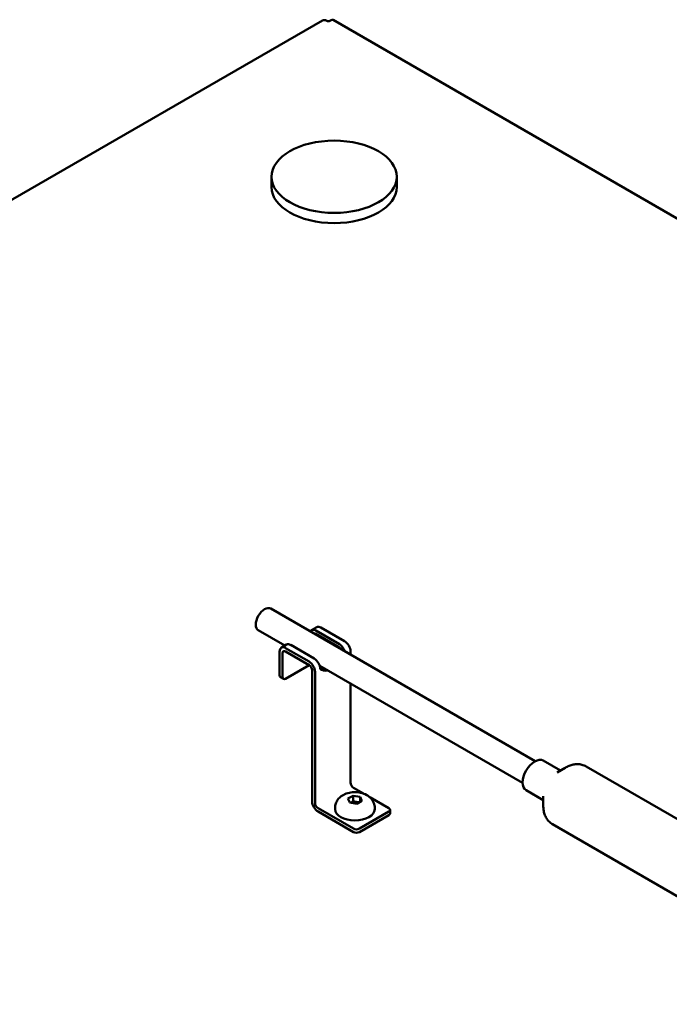
# Model space of a CAD drawing. Units: millimetres. Extents: x 0 to 4158, y 0 to 2940.
# Drawn here: x 2891 to 3046, y 1076 to 1311 of the extents above; entities that cross this region are included whole.
import ezdxf

# ---------------------------------------------------------------- set-up
doc = ezdxf.new("R2010")
doc.units = ezdxf.units.MM
doc.header["$LTSCALE"] = 7
doc.layers.add('Visible (ISO)', color=7, linetype='Continuous', lineweight=50)

msp = doc.modelspace()

# ---------------------------------------------------------------- linework, layer by layer
at = {"layer": 'Visible (ISO)'}
for p, q in [((2963.28, 1311.23), (2826.69, 1232.37)), ((3945.49, 745.72), (2965.83, 1311.33)), ((2951.05, 1273.78), (2951.05, 1271.33)), ((2981.05, 1273.78), (2981.05, 1271.33)), ((3014.19, 1133.8), (2950.89, 1170.35)), ((2954.24, 1161.49), (2947.89, 1165.15)), ((2961.89, 1165.91), (2960.66, 1165.2)), ((2961.66, 1165.1), (2967.31, 1161.83)), ((2962.89, 1165.81), (2968.55, 1162.55)), ((2967.31, 1161.02), (2961.66, 1164.28)), ((2962.19, 1163.83), (2962.19, 1163.97)), ((2954.65, 1161.73), (2953.41, 1161.01)), ((2960.06, 1157.65), (2954.41, 1160.91)), ((2961.3, 1158.36), (2955.65, 1161.63)), ((2952.99, 1160.1), (2952.99, 1154.38)), ((2953.7, 1153.97), (2953.7, 1159.69)), ((2954.41, 1160.1), (2960.06, 1156.83)), ((2969.96, 1160.1), (2969.96, 1159.34)), ((2954.41, 1153.56), (2960.06, 1156.83)), ((2960.77, 1155.61), (2960.77, 1124.17)), ((3011.19, 1128.61), (2962.59, 1156.67)), ((2953.91, 1153.52), (2953.2, 1153.92)), ((2961.48, 1123.76), (2961.48, 1155.2)), ((2969.96, 1152.41), (2969.96, 1128.66)), ((3020.24, 1131.58), (3016.14, 1133.95)), ((3019.45, 1131.13), (3021.38, 1132.24)), ((3091.82, 1094.76), (3026.38, 1132.54)), ((2973.1, 1126.04), (2970.67, 1127.44)), ((2969.35, 1124.84), (2970.58, 1125.54)), ((2970.58, 1125.54), (2972.25, 1125.29)), ((2970.58, 1125.54), (2970.58, 1124.27)), ((2972.25, 1125.29), (2972.7, 1124.32)), ((2972.25, 1124.06), (2972.25, 1125.29)), ((2979.16, 1122.54), (2974.57, 1125.19)), ((3016.14, 1124.48), (3012.04, 1126.85)), ((3016.14, 1125.39), (3016.14, 1123.16)), ((2966.27, 1122.64), (2966.27, 1122.33)), ((2969.8, 1123.87), (2969.35, 1124.84)), ((2971.47, 1123.61), (2969.8, 1123.87)), ((2972.7, 1124.32), (2971.47, 1123.61)), ((2975.77, 1122.64), (2975.77, 1122.33)), ((2970.67, 1117.64), (2962.19, 1122.54)), ((2962.19, 1121.72), (2970.67, 1116.82)), ((2972.09, 1117.64), (2979.16, 1121.72)), ((2972.09, 1116.82), (2979.16, 1120.9)), ((2979.45, 1122.13), (2979.45, 1121.31)), ((3083.82, 1080.9), (3018.38, 1118.68))]:
    msp.add_line(p, q, dxfattribs=at)
for centre, major_axis, start_param, end_param in [((2964.28, 1309.5), (-1, 1.73), 5.497787, 6.283185), ((2964.64, 1311.34), (-0.5, 0), 0.785398, 2.356194), ((2966.05, 1271.33), (15, 0), 3.141593, 6.283185), ((2949.39, 1167.75), (-1.5, -2.6), 3.141593, 6.283185), ((2961.66, 1163.46), (-1, 1.73), 5.497787, 6.64637), ((2962.89, 1164.18), (-1, 1.73), 5.497787, 6.283185), ((2961.66, 1163.46), (-0.5, 0.866), 5.497787, 6.107939), ((2954.41, 1159.28), (-1, 1.73), 5.497787, 7.068583), ((2954.41, 1159.28), (-0.5, 0.866), 5.497787, 7.068583), ((2955.65, 1159.99), (-1, 1.73), 5.497787, 6.283185), ((2967.31, 1160.2), (1, -1.73), 1.207612, 2.356194), ((2967.31, 1160.2), (-0.5, 0.866), 4.887635, 5.497787), ((2968.55, 1160.91), (1, -1.73), 0.785398, 2.356194), ((2961.3, 1156.73), (-1, 1.73), 3.926991, 5.497787), ((2960.06, 1156.01), (-1, 1.73), 3.926991, 5.497787), ((2960.06, 1156.01), (0.5, -0.866), 0.785398, 2.356194), ((2965.01, 1160.93), (-2.76, -4.78), 0.155091, 0.476506), ((2965.72, 1160.52), (-2.76, -4.78), 6.188898, 6.759691), ((2953.7, 1154.79), (-0.5, -0.866), 5.497787, 6.283185), ((2954.41, 1154.38), (-0.5, -0.866), 5.497787, 7.068583), ((3014.09, 1130.4), (-2.05, -3.55), 3.141593, 6.283185), ((2970.67, 1128.25), (-0.5, 0.866), 0.785398, 2.356194), ((2962.19, 1123.35), (1, -1.73), 3.926991, 5.497787), ((2962.19, 1123.35), (-0.5, 0.866), 0.785398, 2.356194), ((2971.02, 1122.33), (4.75, 0), 3.141593, 6.283185), ((2978.45, 1122.13), (1, 0), 5.497787, 7.068583), ((2978.45, 1121.31), (1, 0), 5.497787, 6.283185), ((2971.38, 1118.05), (-1, 0), 0.785398, 2.356194), ((2971.38, 1117.23), (1, 0), 3.926991, 5.497787)]:
    msp.add_ellipse(centre, major_axis=major_axis, ratio=0.57735, start_param=start_param, end_param=end_param, dxfattribs=at)
msp.add_ellipse((2966.05, 1273.78), major_axis=(-15, 0), ratio=0.57735, dxfattribs=at)
for points, knots in [([(2964.99, 1311.13), (2965.27, 1311.29), (2965.5, 1311.4), (2965.74, 1311.37), (2965.79, 1311.35), (2965.83, 1311.33)], [0, 0, 0, 0, 0.375, 0.375, 0.475692, 0.475692, 0.475692, 0.475692]), ([(3021.38, 1132.24), (3021.68, 1132.41), (3021.99, 1132.57), (3022.63, 1132.82), (3022.96, 1132.92), (3023.63, 1133.05), (3023.98, 1133.09), (3024.68, 1133.08), (3025.03, 1133.04), (3025.73, 1132.86), (3026.07, 1132.72), (3026.38, 1132.54)], [2.2829796, 2.2829796, 2.2829796, 2.2829796, 2.4400592, 2.4400592, 2.5971388, 2.5971388, 2.7542185, 2.7542185, 2.9112981, 2.9112981, 3.0683777, 3.0683777, 3.0683777, 3.0683777]), ([(2966.27, 1122.64), (2966.27, 1123), (2966.34, 1123.36), (2966.57, 1124.03), (2966.74, 1124.34), (2967.18, 1124.93), (2967.46, 1125.19), (2968.14, 1125.69), (2968.54, 1125.89), (2969.45, 1126.21), (2969.95, 1126.32), (2970.98, 1126.41), (2971.5, 1126.39), (2972.52, 1126.23), (2973.03, 1126.09), (2973.98, 1125.65), (2974.44, 1125.35), (2975.14, 1124.6), (2975.41, 1124.21), (2975.7, 1123.4), (2975.77, 1123.02), (2975.77, 1122.64)], [0.261799, 0.261799, 0.261799, 0.261799, 0.457827, 0.457827, 0.669101, 0.669101, 0.92861, 0.92861, 1.272471, 1.272471, 1.682477, 1.682477, 2.095658, 2.095658, 2.510069, 2.510069, 2.907698, 2.907698, 3.194888, 3.194888, 3.403392, 3.403392, 3.403392, 3.403392]), ([(3018.38, 1118.68), (3018.07, 1118.86), (3017.78, 1119.09), (3017.27, 1119.6), (3017.06, 1119.88), (3016.7, 1120.49), (3016.56, 1120.8), (3016.34, 1121.46), (3016.26, 1121.79), (3016.16, 1122.47), (3016.14, 1122.81), (3016.14, 1123.16)], [6.2099704, 6.2099704, 6.2099704, 6.2099704, 6.36705, 6.36705, 6.5241297, 6.5241297, 6.6812093, 6.6812093, 6.8382889, 6.8382889, 6.9953686, 6.9953686, 6.9953686, 6.9953686])]:
    msp.add_open_spline(points, degree=3, knots=knots, dxfattribs=at)
for points, weights in [([(2970.58, 1124.27), (2970.28, 1124), (2970.02, 1123.84)], [1, 1.07039454817, 1.07672477615]), ([(2972.15, 1124), (2971.38, 1123.95), (2970.58, 1124.27)], [1.01523736138, 1.14666441016, 1])]:
    msp.add_rational_spline(points, weights, degree=2, dxfattribs=at)

doc.saveas('drawing.dxf')
